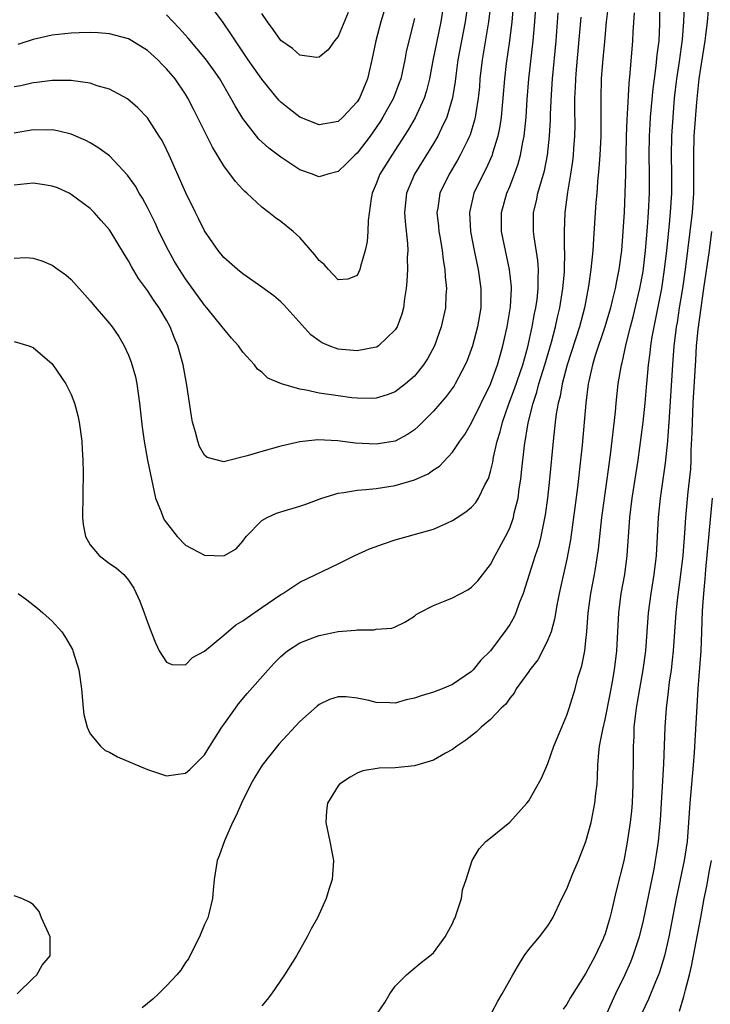
# Model space of a CAD drawing. Units: inches. Extents: x 2595000 to 2598000, y 1494000 to 1497000.
# Drawn here: x 2596954 to 2597026, y 1495114 to 1495217 of the extents above; entities that cross this region are included whole.
import ezdxf

# ---------------------------------------------------------------- set-up
doc = ezdxf.new("R2010")
doc.units = ezdxf.units.IN
doc.header["$MEASUREMENT"] = 0
doc.layers.add('LD25951494_2ft', color=238, linetype='Continuous')

msp = doc.modelspace()

# ---------------------------------------------------------------- linework, layer by layer
at = {"layer": 'LD25951494_2ft'}
for points, elevation in [([(2596991.12, 1495113), (2596991.89, 1495114.11), (2596992.44, 1495115), (2596993, 1495115.81), (2596994.18, 1495117), (2596994.61, 1495117.39), (2596995.71, 1495118.29), (2596996.63, 1495119), (2596997, 1495119.33), (2596998.24, 1495121), (2596999, 1495122.4), (2596999.17, 1495122.83), (2596999.26, 1495123), (2596999.43, 1495123.43), (2596999.93, 1495125), (2597000.06, 1495125.94), (2597000.43, 1495127), (2597001.05, 1495129), (2597001.79, 1495130.21), (2597002.5, 1495131), (2597003, 1495131.38), (2597005, 1495133.04), (2597006.78, 1495135), (2597007, 1495135.27), (2597008.35, 1495137.65), (2597009, 1495139.18), (2597009.62, 1495141), (2597010.46, 1495143), (2597011, 1495144.26), (2597011.25, 1495145), (2597011.85, 1495147), (2597012.16, 1495148.16), (2597012.57, 1495149.43), (2597012.87, 1495151), (2597013, 1495152.07), (2597013.09, 1495153), (2597013.24, 1495155), (2597013.5, 1495157), (2597013.89, 1495159), (2597014.05, 1495160.05), (2597014.22, 1495161), (2597014.32, 1495161.68), (2597014.66, 1495165), (2597015.23, 1495169), (2597015.58, 1495171.58), (2597016.09, 1495176.09), (2597016.18, 1495177), (2597016.39, 1495179), (2597016.71, 1495181), (2597016.78, 1495181.22), (2597017.2, 1495183.2), (2597017.66, 1495185), (2597017.95, 1495186.05), (2597018.66, 1495189), (2597019, 1495190.81), (2597019.25, 1495193), (2597019.46, 1495195.46), (2597019.56, 1495197), (2597019.66, 1495199), (2597019.67, 1495201), (2597019.64, 1495203), (2597019.66, 1495205), (2597019.73, 1495206.27), (2597019.78, 1495207), (2597020.04, 1495209.96), (2597020.17, 1495211), (2597020.37, 1495212.37), (2597020.48, 1495213.52), (2597020.67, 1495215), (2597020.74, 1495216.74), (2597020.77, 1495221.23)], 10146), ([(2597000.6, 1495219), (2597000.31, 1495217), (2596999.57, 1495213), (2596999.34, 1495211.33), (2596999.26, 1495210.74), (2596998.99, 1495209.01), (2596998.4, 1495207), (2596997.83, 1495205.83), (2596997.46, 1495205), (2596997, 1495204.22), (2596995.02, 1495201), (2596994.16, 1495199), (2596993.97, 1495197), (2596994.03, 1495196.03), (2596994.28, 1495193.72), (2596994.3, 1495193), (2596994.25, 1495192.25), (2596994.28, 1495191), (2596994.22, 1495189.78), (2596994.14, 1495189), (2596993.96, 1495187.96), (2596993.84, 1495187), (2596993.67, 1495186.33), (2596993.19, 1495185), (2596993, 1495184.67), (2596991.22, 1495183), (2596991.09, 1495182.91), (2596991, 1495182.87), (2596989, 1495182.48), (2596987, 1495182.66), (2596986.07, 1495183), (2596985.31, 1495183.31), (2596985, 1495183.51), (2596984.14, 1495184.14), (2596981.31, 1495187.31), (2596981, 1495187.63), (2596980.26, 1495188.26), (2596979, 1495189.17), (2596977, 1495190.54), (2596976.45, 1495191), (2596975, 1495192.28), (2596974.41, 1495193), (2596973, 1495195.06), (2596972.37, 1495196.37), (2596972.05, 1495197), (2596971.04, 1495199.04), (2596969.29, 1495203), (2596969, 1495203.61), (2596968.53, 1495204.53), (2596968.24, 1495205), (2596967, 1495206.92), (2596965.98, 1495207.98), (2596964.9, 1495208.9), (2596963, 1495209.94), (2596961.71, 1495210.29), (2596961, 1495210.55), (2596959.2, 1495210.8), (2596959, 1495210.84), (2596957.17, 1495210.83), (2596957, 1495210.85), (2596955.38, 1495210.62), (2596955, 1495210.6), (2596953.71, 1495210.29), (2596953, 1495210.18)], 10130), ([(2596953, 1495192.2), (2596954.25, 1495192.25), (2596955, 1495192.18), (2596955.91, 1495191.91), (2596957, 1495191.48), (2596957.64, 1495191), (2596958.44, 1495190.44), (2596959, 1495189.97), (2596961, 1495187.73), (2596961.32, 1495187.32), (2596963, 1495185.35), (2596963.28, 1495185), (2596963.99, 1495183.99), (2596964.56, 1495183), (2596965, 1495182.01), (2596965.28, 1495181.28), (2596965.73, 1495179.73), (2596965.87, 1495179), (2596966.01, 1495177.99), (2596966.18, 1495177), (2596966.45, 1495174.45), (2596966.64, 1495173), (2596967.01, 1495170.99), (2596967.41, 1495169), (2596967.86, 1495167), (2596968.43, 1495165.57), (2596968.63, 1495165), (2596968.76, 1495164.76), (2596969.63, 1495163.63), (2596970.13, 1495163), (2596971, 1495162.1), (2596973, 1495161.04), (2596975, 1495160.98), (2596976.29, 1495161.71), (2596977, 1495162.52), (2596977.37, 1495163), (2596979, 1495164.68), (2596979.55, 1495165), (2596980.55, 1495165.45), (2596981, 1495165.6), (2596983, 1495166.18), (2596983.61, 1495166.39), (2596985.29, 1495167), (2596987, 1495167.55), (2596987.6, 1495167.6), (2596989, 1495167.87), (2596989.91, 1495167.91), (2596991, 1495168.04), (2596993, 1495168.35), (2596995, 1495168.95), (2596996.44, 1495169.56), (2596997, 1495169.98), (2596997.62, 1495170.38), (2596999, 1495171.83), (2596999.77, 1495173), (2597000.29, 1495173.71), (2597001, 1495174.91), (2597003, 1495178.97), (2597003.73, 1495181), (2597004, 1495182), (2597004.29, 1495183), (2597004.74, 1495185), (2597005.08, 1495187.09), (2597005.19, 1495189), (2597005.18, 1495189.18), (2597004.99, 1495191), (2597004.54, 1495193), (2597004.14, 1495195), (2597004.13, 1495197), (2597004.68, 1495199), (2597005, 1495199.73), (2597005.5, 1495201), (2597005.9, 1495202.1), (2597006.14, 1495203), (2597006.38, 1495204.38), (2597006.52, 1495205), (2597006.72, 1495207), (2597006.84, 1495208.84), (2597007.01, 1495211), (2597007.46, 1495215), (2597007.64, 1495217), (2597007.77, 1495219)], 10136), ([(2597003.02, 1495218.98), (2597002.77, 1495217), (2597002.12, 1495213), (2597001.88, 1495211), (2597001.82, 1495210.18), (2597001.69, 1495209), (2597001.43, 1495207.43), (2597001.38, 1495207), (2597001.31, 1495206.69), (2597000.85, 1495205.15), (2597000.78, 1495205), (2597000.56, 1495204.56), (2596999.81, 1495203), (2596999.52, 1495202.48), (2596998.63, 1495201), (2596997.67, 1495199), (2596997.45, 1495197.45), (2596997.37, 1495197), (2596997.54, 1495195.54), (2596997.58, 1495195), (2596997.72, 1495194.28), (2596997.93, 1495193), (2596998.02, 1495192.02), (2596998.21, 1495191), (2596998.23, 1495190.23), (2596998.36, 1495189), (2596998.31, 1495188.31), (2596998.26, 1495187), (2596997.81, 1495185), (2596997.1, 1495183), (2596996.37, 1495181.63), (2596995.96, 1495181), (2596995, 1495179.8), (2596994.08, 1495179), (2596993, 1495178.17), (2596992.15, 1495177.85), (2596991, 1495177.51), (2596990.51, 1495177.49), (2596989, 1495177.5), (2596988.45, 1495177.55), (2596987, 1495177.74), (2596985, 1495178.05), (2596983.64, 1495178.36), (2596983, 1495178.45), (2596981.05, 1495179), (2596979.62, 1495179.62), (2596979, 1495180.23), (2596978.55, 1495180.55), (2596978.23, 1495181), (2596977, 1495182.35), (2596976.55, 1495183), (2596975.81, 1495183.81), (2596975, 1495184.77), (2596974.85, 1495185), (2596973.24, 1495187), (2596973, 1495187.27), (2596971, 1495190.03), (2596970.36, 1495191), (2596969.85, 1495191.85), (2596969.19, 1495193), (2596968.2, 1495195), (2596967.83, 1495195.83), (2596967, 1495197.52), (2596966.48, 1495198.48), (2596966.14, 1495199), (2596965.74, 1495199.74), (2596964.91, 1495200.91), (2596963, 1495202.92), (2596961.8, 1495203.8), (2596961, 1495204.29), (2596960.54, 1495204.54), (2596959, 1495205.21), (2596957.55, 1495205.55), (2596957, 1495205.65), (2596956.37, 1495205.63), (2596955, 1495205.66), (2596953, 1495205.32)], 10132), ([(2596998.1, 1495219), (2596997.77, 1495217), (2596996.93, 1495212.93), (2596996.57, 1495211), (2596996.26, 1495209.74), (2596996.02, 1495209), (2596995.07, 1495206.93), (2596994.34, 1495205.66), (2596992.64, 1495203), (2596991.39, 1495201), (2596991, 1495199.99), (2596990.57, 1495199), (2596990.47, 1495198.47), (2596990.15, 1495196.15), (2596990.13, 1495195), (2596990.04, 1495193.96), (2596989.82, 1495193), (2596989.33, 1495191.33), (2596989.26, 1495191), (2596989, 1495190.39), (2596988.02, 1495189.98), (2596987, 1495189.94), (2596985.99, 1495191), (2596985.54, 1495191.54), (2596985, 1495191.96), (2596984.56, 1495192.56), (2596983, 1495194.35), (2596982.27, 1495195), (2596981, 1495196.05), (2596980.43, 1495196.43), (2596979.74, 1495197), (2596979, 1495197.56), (2596977.44, 1495199), (2596977.2, 1495199.2), (2596977, 1495199.4), (2596976.23, 1495200.23), (2596975, 1495201.89), (2596973.83, 1495203.83), (2596973.16, 1495205.16), (2596972.26, 1495207), (2596971.83, 1495207.83), (2596971.25, 1495209), (2596971, 1495209.4), (2596969.9, 1495211), (2596969, 1495212.07), (2596968.53, 1495212.53), (2596968.08, 1495213), (2596967, 1495213.98), (2596965.37, 1495215), (2596965, 1495215.21), (2596963, 1495215.75), (2596961.84, 1495215.84), (2596961, 1495215.88), (2596959.85, 1495215.85), (2596959, 1495215.8), (2596957.67, 1495215.67), (2596957, 1495215.58), (2596955, 1495215.15), (2596953.39, 1495214.61)], 10128), ([(2596991.84, 1495218.16), (2596991.49, 1495217), (2596990.96, 1495215), (2596990.55, 1495213), (2596990.08, 1495211), (2596989.24, 1495209), (2596989, 1495208.6), (2596987.51, 1495207), (2596987, 1495206.53), (2596985, 1495206.18), (2596983, 1495207), (2596981.86, 1495207.86), (2596981, 1495208.57), (2596980.79, 1495208.79), (2596979, 1495210.97), (2596978.15, 1495212.15), (2596977.57, 1495213), (2596976.22, 1495215), (2596975.75, 1495215.75), (2596974.93, 1495216.93), (2596973.22, 1495219.22)], 10124), ([(2597005.37, 1495218.63), (2597005.22, 1495217), (2597004.97, 1495215), (2597004.63, 1495212.63), (2597004.45, 1495211), (2597004.29, 1495209), (2597004.2, 1495208.2), (2597004.1, 1495207), (2597003.97, 1495206.03), (2597003.76, 1495205), (2597003.2, 1495203.2), (2597003.15, 1495203), (2597002.48, 1495201.52), (2597002.2, 1495201), (2597001.24, 1495199), (2597000.77, 1495197), (2597000.87, 1495195), (2597001.26, 1495193), (2597001.68, 1495191), (2597001.98, 1495189), (2597001.97, 1495187), (2597001.63, 1495185), (2597001.09, 1495183), (2597000.54, 1495181.46), (2597000.34, 1495181), (2596999.29, 1495179), (2596999.18, 1495178.82), (2596998.33, 1495177.67), (2596997, 1495176.16), (2596995.84, 1495175), (2596995.44, 1495174.56), (2596995, 1495174.2), (2596994.29, 1495173.71), (2596992.99, 1495173.01), (2596991, 1495172.68), (2596988.8, 1495172.8), (2596986.98, 1495173.02), (2596984.88, 1495173.12), (2596983, 1495172.94), (2596981, 1495172.49), (2596979, 1495171.93), (2596977.45, 1495171.45), (2596975.12, 1495170.88), (2596975, 1495170.82), (2596973.27, 1495171.27), (2596973, 1495171.52), (2596972.45, 1495172.45), (2596972.27, 1495173), (2596972.05, 1495173.95), (2596971.73, 1495175), (2596971.61, 1495175.61), (2596971.14, 1495178.86), (2596970.73, 1495181), (2596970.17, 1495183), (2596969.82, 1495183.82), (2596969.38, 1495185), (2596969, 1495185.69), (2596968.23, 1495187), (2596967.71, 1495187.71), (2596967, 1495188.82), (2596966.07, 1495190.07), (2596965.32, 1495191.32), (2596965, 1495191.93), (2596964.58, 1495192.58), (2596963.07, 1495195.07), (2596963, 1495195.17), (2596962.16, 1495196.16), (2596961.41, 1495197), (2596961, 1495197.4), (2596959, 1495198.88), (2596958.77, 1495199), (2596957.56, 1495199.56), (2596957, 1495199.76), (2596955.94, 1495199.94), (2596955, 1495200.07), (2596953, 1495199.84)], 10134), ([(2596953, 1495183.47), (2596954.57, 1495183), (2596955, 1495182.84), (2596957, 1495181.11), (2596957.09, 1495181), (2596958.45, 1495179), (2596959, 1495177.89), (2596959.34, 1495177), (2596959.7, 1495175.7), (2596959.84, 1495175), (2596960.11, 1495173), (2596960.15, 1495172.15), (2596960.23, 1495171), (2596960.26, 1495169.74), (2596960.2, 1495165), (2596960.27, 1495164.27), (2596960.5, 1495163), (2596961, 1495162.12), (2596961.94, 1495161), (2596963, 1495160.17), (2596963.72, 1495159.72), (2596964.51, 1495159), (2596965, 1495158.42), (2596965.58, 1495157.58), (2596966.2, 1495156.2), (2596966.65, 1495155), (2596967, 1495154), (2596967.4, 1495153), (2596967.85, 1495151.85), (2596968.24, 1495151), (2596969, 1495149.8), (2596969.56, 1495149.56), (2596971, 1495149.54), (2596971.71, 1495150.29), (2596973, 1495150.98), (2596975, 1495152.64), (2596976.27, 1495153.73), (2596977, 1495154.13), (2596977.49, 1495154.51), (2596979, 1495155.56), (2596981, 1495156.9), (2596981.19, 1495157), (2596983, 1495158.19), (2596987, 1495160.13), (2596988.74, 1495161), (2596990.3, 1495161.7), (2596991.77, 1495162.23), (2596993, 1495162.63), (2596997, 1495163.77), (2596998.42, 1495164.41), (2596999, 1495164.66), (2596999.48, 1495165), (2597000.4, 1495165.6), (2597001, 1495166.09), (2597001.44, 1495166.56), (2597001.73, 1495167), (2597002.4, 1495168.4), (2597002.74, 1495169), (2597002.82, 1495169.18), (2597003, 1495169.82), (2597003.22, 1495170.78), (2597003.31, 1495171.31), (2597003.7, 1495173), (2597004.01, 1495173.99), (2597004.25, 1495175), (2597004.92, 1495176.92), (2597005.51, 1495178.49), (2597006.38, 1495181), (2597006.91, 1495182.91), (2597007.35, 1495185), (2597007.61, 1495186.39), (2597007.74, 1495187), (2597007.87, 1495187.87), (2597007.99, 1495189), (2597007.97, 1495190.03), (2597008.02, 1495191), (2597007.96, 1495191.96), (2597007.55, 1495194.45), (2597007.49, 1495195), (2597007.5, 1495197), (2597007.8, 1495198.2), (2597007.96, 1495199), (2597008.32, 1495200.32), (2597008.54, 1495201), (2597008.64, 1495201.36), (2597008.95, 1495203), (2597009.18, 1495205), (2597009.28, 1495206.72), (2597009.29, 1495207.29), (2597009.38, 1495209.38), (2597009.48, 1495211), (2597009.86, 1495215), (2597010.07, 1495217.93)], 10138), ([(2597015.33, 1495218.67), (2597015.13, 1495217), (2597014.93, 1495214.93), (2597014.73, 1495212.73), (2597014.6, 1495211), (2597014.54, 1495209), (2597014.55, 1495206.55), (2597014.54, 1495205), (2597014.45, 1495203), (2597014.36, 1495201.64), (2597014.22, 1495200.22), (2597014.13, 1495199), (2597014.04, 1495198.04), (2597013.79, 1495194.21), (2597013.72, 1495193), (2597013.51, 1495191), (2597013.26, 1495189.26), (2597012.83, 1495187), (2597012.31, 1495185), (2597011.02, 1495181), (2597010.5, 1495179), (2597010.28, 1495177.72), (2597010.07, 1495177), (2597009.86, 1495175.86), (2597009.76, 1495175), (2597009.69, 1495174.31), (2597009.54, 1495173), (2597009.17, 1495169), (2597008.96, 1495167), (2597008.73, 1495165.27), (2597008.26, 1495163), (2597008.01, 1495161.99), (2597007.68, 1495161), (2597006.4, 1495157), (2597005.99, 1495155.99), (2597005.64, 1495155), (2597005.45, 1495154.55), (2597005, 1495153.76), (2597004.7, 1495153.3), (2597003, 1495151.01), (2597001.98, 1495150.02), (2597001.18, 1495149), (2597001, 1495148.83), (2596999, 1495147.46), (2596997.93, 1495147), (2596997, 1495146.65), (2596995.71, 1495146.29), (2596995, 1495146.02), (2596994.14, 1495145.86), (2596993, 1495145.52), (2596992.44, 1495145.56), (2596991, 1495145.59), (2596990.22, 1495145.78), (2596989, 1495146.04), (2596987.84, 1495146.16), (2596987, 1495146.18), (2596986.1, 1495145.9), (2596985, 1495145.37), (2596984.79, 1495145.21), (2596983, 1495143.58), (2596980.79, 1495141.21), (2596979.03, 1495139), (2596978.27, 1495137.73), (2596977.86, 1495137), (2596976.85, 1495135), (2596976.29, 1495133.71), (2596975.92, 1495133), (2596975.07, 1495131.07), (2596974.52, 1495129.48), (2596974.32, 1495129), (2596974.01, 1495127), (2596973.9, 1495125.9), (2596973.83, 1495125), (2596973.42, 1495123.42), (2596973.33, 1495123), (2596973.24, 1495122.76), (2596973, 1495122.28), (2596972.47, 1495121), (2596971.9, 1495119.9), (2596971.31, 1495118.69), (2596971, 1495118.29), (2596970.49, 1495117.51), (2596970.07, 1495117), (2596969, 1495115.86), (2596968.14, 1495115), (2596967.56, 1495114.44), (2596967, 1495114.01), (2596966.44, 1495113.56)], 10142), ([(2596988.04, 1495217.96), (2596987, 1495215.46), (2596986.63, 1495215), (2596985.96, 1495214.04), (2596985, 1495213.27), (2596984.74, 1495213.26), (2596983, 1495213.51), (2596982.2, 1495214.2), (2596981, 1495215.02), (2596980.18, 1495216.18), (2596979.58, 1495217), (2596979, 1495217.86)], 10122), ([(2597018.05, 1495217.95), (2597017.92, 1495215.92), (2597017.88, 1495215), (2597017.6, 1495211.6), (2597017.48, 1495210.52), (2597017.32, 1495207.32), (2597017.27, 1495206.73), (2597017.21, 1495205), (2597017.15, 1495201), (2597017.09, 1495199), (2597016.99, 1495197.01), (2597016.86, 1495195), (2597016.71, 1495193), (2597016.45, 1495191), (2597016.2, 1495189.8), (2597016.06, 1495189), (2597015.76, 1495187.76), (2597015.56, 1495187), (2597014.98, 1495185), (2597013.97, 1495181.97), (2597013.69, 1495181), (2597013.3, 1495179.3), (2597013.24, 1495179), (2597012.98, 1495176.98), (2597012.59, 1495172.59), (2597012.44, 1495171), (2597012.12, 1495168.12), (2597011.37, 1495162.63), (2597011, 1495160.61), (2597010.18, 1495157), (2597009.97, 1495155.97), (2597009.69, 1495154.31), (2597009.33, 1495153), (2597009, 1495152.14), (2597008.44, 1495151), (2597007.94, 1495150.06), (2597007.11, 1495149), (2597007, 1495148.83), (2597005.68, 1495147), (2597005.45, 1495146.55), (2597005, 1495146.04), (2597004.58, 1495145.42), (2597004.09, 1495145), (2597003, 1495143.8), (2597001.99, 1495143), (2597001.51, 1495142.49), (2597000.39, 1495141.61), (2596999.45, 1495141), (2596999, 1495140.66), (2596998.28, 1495140.28), (2596997, 1495139.52), (2596995, 1495138.93), (2596993, 1495138.73), (2596991.32, 1495138.68), (2596989.6, 1495138.4), (2596989, 1495138.16), (2596988.25, 1495137.75), (2596987.15, 1495137), (2596987, 1495136.83), (2596985.88, 1495135), (2596985.78, 1495134.22), (2596985.71, 1495133), (2596986.14, 1495131), (2596986.5, 1495129), (2596986.38, 1495127), (2596986.03, 1495125.97), (2596985.75, 1495125), (2596984.83, 1495123), (2596984.18, 1495121.82), (2596983.76, 1495121), (2596982.63, 1495119), (2596981.38, 1495117), (2596980.02, 1495115), (2596979.57, 1495114.43), (2596979, 1495113.76)], 10144), ([(2597003.08, 1495113), (2597003.76, 1495114.24), (2597004.22, 1495115), (2597005, 1495116.45), (2597005.31, 1495117), (2597005.83, 1495117.83), (2597006.52, 1495119), (2597007, 1495119.68), (2597008.12, 1495121), (2597009, 1495122.16), (2597009.52, 1495123), (2597010.48, 1495125), (2597011, 1495126.02), (2597011.63, 1495127.63), (2597012.2, 1495129), (2597012.97, 1495131), (2597013.53, 1495133), (2597013.94, 1495135), (2597014.04, 1495136.04), (2597014.16, 1495137), (2597014.22, 1495137.78), (2597014.24, 1495139), (2597014.33, 1495140.33), (2597014.42, 1495141), (2597014.75, 1495142.75), (2597015, 1495143.78), (2597015.53, 1495146.47), (2597015.78, 1495147.78), (2597015.99, 1495149), (2597016.23, 1495151), (2597016.44, 1495155), (2597016.7, 1495157), (2597017.06, 1495159), (2597017.32, 1495161), (2597017.48, 1495163.48), (2597017.6, 1495165), (2597017.86, 1495167), (2597018.47, 1495171), (2597018.99, 1495175), (2597019.19, 1495177), (2597019.35, 1495178.65), (2597019.4, 1495179.4), (2597019.55, 1495181), (2597019.73, 1495182.27), (2597019.8, 1495183), (2597019.94, 1495183.94), (2597020.14, 1495185), (2597020.3, 1495185.7), (2597020.94, 1495189), (2597021.25, 1495191), (2597021.49, 1495193), (2597021.77, 1495195.77), (2597021.88, 1495197), (2597021.99, 1495199), (2597022, 1495201), (2597021.96, 1495203), (2597021.99, 1495205), (2597022.13, 1495207), (2597022.3, 1495209), (2597022.53, 1495211), (2597022.82, 1495212.82), (2597023.14, 1495215.14), (2597023.28, 1495217), (2597023.34, 1495218.66)], 10148), ([(2597025.82, 1495218.18), (2597025.72, 1495217), (2597025.55, 1495215.55), (2597025.48, 1495215), (2597025, 1495212.14), (2597024.82, 1495211), (2597024.58, 1495208.58), (2597024.32, 1495205), (2597024.27, 1495203), (2597024.29, 1495201), (2597024.27, 1495199), (2597024.13, 1495197), (2597023.91, 1495195), (2597023.41, 1495191), (2597023.12, 1495189), (2597022.79, 1495187), (2597022.55, 1495185.45), (2597022.47, 1495185), (2597022.38, 1495184.38), (2597022.22, 1495183), (2597022.06, 1495181), (2597021.69, 1495175), (2597021.57, 1495173.57), (2597021.54, 1495173), (2597021.37, 1495171.37), (2597021.31, 1495170.69), (2597020.78, 1495167), (2597020.56, 1495165), (2597020.35, 1495161), (2597020.12, 1495159), (2597019.8, 1495157), (2597019.53, 1495155), (2597019.24, 1495151), (2597018.96, 1495149), (2597018.6, 1495147), (2597018.38, 1495145.62), (2597018.27, 1495145), (2597018.15, 1495144.15), (2597018.03, 1495143), (2597018.01, 1495141.99), (2597017.94, 1495141), (2597017.95, 1495139), (2597017.93, 1495138.07), (2597017.93, 1495137), (2597017.83, 1495135), (2597017.77, 1495134.23), (2597017.63, 1495133), (2597017.29, 1495130.71), (2597016.98, 1495128.98), (2597016.18, 1495125.82), (2597015.67, 1495123.67), (2597015.5, 1495123), (2597015, 1495121.32), (2597014.88, 1495121), (2597014.79, 1495120.79), (2597013.95, 1495119), (2597013, 1495117.18), (2597011.38, 1495114.62), (2597011, 1495113.92), (2597010.61, 1495113.39)], 10150), ([(2596953.44, 1495157), (2596954.34, 1495156.34), (2596955.47, 1495155.47), (2596956.02, 1495155), (2596957, 1495154.1), (2596958.02, 1495153), (2596958.41, 1495152.41), (2596959.13, 1495151.13), (2596959.18, 1495151), (2596959.8, 1495149), (2596960.07, 1495147), (2596960.2, 1495145.8), (2596960.25, 1495145), (2596960.32, 1495144.32), (2596960.66, 1495143), (2596961, 1495142.29), (2596962.09, 1495141), (2596962.56, 1495140.56), (2596963, 1495140.36), (2596963.87, 1495139.87), (2596967, 1495138.54), (2596969, 1495137.9), (2596969.99, 1495138.01), (2596971, 1495138.15), (2596971.45, 1495138.55), (2596973, 1495140.09), (2596973.54, 1495141), (2596974.81, 1495143), (2596975, 1495143.27), (2596976.23, 1495145), (2596976.56, 1495145.44), (2596977.47, 1495146.53), (2596979.65, 1495149), (2596980.3, 1495149.7), (2596981, 1495150.41), (2596981.7, 1495151), (2596983, 1495151.85), (2596984.35, 1495152.35), (2596985, 1495152.62), (2596987, 1495153.03), (2596988.82, 1495153.18), (2596989, 1495153.22), (2596990.79, 1495153.21), (2596991, 1495153.26), (2596992.62, 1495153.38), (2596993, 1495153.53), (2596994, 1495154), (2596995, 1495154.65), (2596995.19, 1495154.81), (2596995.49, 1495155), (2596997, 1495155.76), (2596998.24, 1495156.24), (2596999, 1495156.57), (2597000.59, 1495157.41), (2597001, 1495157.67), (2597001.64, 1495158.36), (2597003, 1495160.05), (2597003.48, 1495161), (2597004.57, 1495163), (2597005, 1495163.87), (2597005.39, 1495165), (2597005.48, 1495165.48), (2597005.87, 1495167), (2597005.99, 1495167.99), (2597006.16, 1495169), (2597006.25, 1495169.75), (2597006.55, 1495172.55), (2597006.93, 1495174.93), (2597007.45, 1495177), (2597007.86, 1495178.14), (2597008.07, 1495179), (2597008.7, 1495181), (2597009.38, 1495183.38), (2597009.8, 1495185), (2597010.01, 1495185.99), (2597010.25, 1495187), (2597010.56, 1495189), (2597010.73, 1495190.72), (2597010.74, 1495191), (2597010.79, 1495192.79), (2597010.76, 1495193.24), (2597010.73, 1495195), (2597010.81, 1495197), (2597011.11, 1495199.11), (2597011.42, 1495201), (2597011.62, 1495202.38), (2597011.68, 1495203), (2597011.72, 1495203.72), (2597011.83, 1495205), (2597011.85, 1495206.15), (2597011.84, 1495207.84), (2597011.84, 1495209), (2597011.9, 1495210.1), (2597011.92, 1495211), (2597012, 1495212), (2597012.51, 1495217.49)], 10140), ([(2596995, 1495217.33), (2596994.41, 1495215), (2596994.15, 1495213.85), (2596994, 1495213), (2596993.56, 1495211), (2596993.42, 1495210.58), (2596992.8, 1495209), (2596991.69, 1495207), (2596991.43, 1495206.57), (2596991, 1495205.92), (2596990.35, 1495205), (2596989, 1495203.21), (2596988.76, 1495203), (2596987.88, 1495202.12), (2596987, 1495201.28), (2596985.91, 1495201), (2596985, 1495200.72), (2596984.81, 1495200.81), (2596984.32, 1495201), (2596983, 1495201.47), (2596981, 1495202.78), (2596979.73, 1495203.73), (2596978.68, 1495204.68), (2596977, 1495206.86), (2596976.19, 1495208.19), (2596975.76, 1495209), (2596974.58, 1495211), (2596973.94, 1495211.94), (2596973.1, 1495213.1), (2596971.28, 1495215.28), (2596970.34, 1495216.34), (2596969, 1495217.72)], 10126), ([(2597026.18, 1495195), (2597025.91, 1495193), (2597025.34, 1495189), (2597025.04, 1495187), (2597024.73, 1495184.73), (2597024.57, 1495183), (2597024.5, 1495181.5), (2597024.22, 1495177), (2597024.13, 1495175), (2597024.11, 1495173.89), (2597024.01, 1495172.01), (2597023.99, 1495171), (2597023.95, 1495170.05), (2597023.69, 1495167.69), (2597023.43, 1495165), (2597023.33, 1495163.33), (2597023.16, 1495161), (2597022.93, 1495159), (2597022.61, 1495156.61), (2597022.44, 1495155), (2597022.15, 1495151), (2597022.03, 1495150.03), (2597021.92, 1495149), (2597021.72, 1495147.72), (2597021.59, 1495146.41), (2597021.41, 1495145), (2597021.27, 1495143), (2597021.14, 1495139.14), (2597020.77, 1495133.23), (2597020.57, 1495131), (2597020.37, 1495129.63), (2597020.27, 1495129), (2597020.1, 1495128.1), (2597019, 1495122.7), (2597018.57, 1495121), (2597017.93, 1495119), (2597017.67, 1495118.33), (2597017.08, 1495117), (2597016.08, 1495115), (2597015.74, 1495114.26), (2597015.2, 1495113)], 10152), ([(2597026.22, 1495167), (2597025.52, 1495159.52), (2597025.46, 1495158.54), (2597025.31, 1495157), (2597025.2, 1495155.2), (2597025.13, 1495153), (2597025.03, 1495151), (2597024.73, 1495147), (2597024.33, 1495140.33), (2597024.24, 1495139), (2597023.9, 1495135), (2597023.76, 1495133), (2597023.6, 1495131), (2597023.31, 1495129), (2597022.46, 1495125), (2597021.68, 1495121), (2597021.22, 1495119), (2597020.71, 1495117.29), (2597020.6, 1495117), (2597020.28, 1495116.28), (2597019.54, 1495114.46), (2597018.86, 1495113)], 10154), ([(2597022.8, 1495113.2), (2597023.28, 1495114.72), (2597023.44, 1495115.44), (2597023.87, 1495117), (2597024.08, 1495117.92), (2597025.03, 1495123.03), (2597025.41, 1495125), (2597025.69, 1495126.31), (2597025.97, 1495127.97), (2597026.17, 1495129)], 10156), ([(2596953.34, 1495115), (2596955, 1495116.66), (2596955.41, 1495117), (2596955.97, 1495118.03), (2596956.8, 1495119), (2596956.8, 1495120.8), (2596956.79, 1495121), (2596955.89, 1495123), (2596955.65, 1495123.65), (2596955, 1495124.38), (2596954.64, 1495124.64), (2596953.81, 1495125), (2596953, 1495125.29)], 10140)]:
    msp.add_lwpolyline(points, dxfattribs=dict(at, elevation=elevation))

doc.saveas('drawing.dxf')
